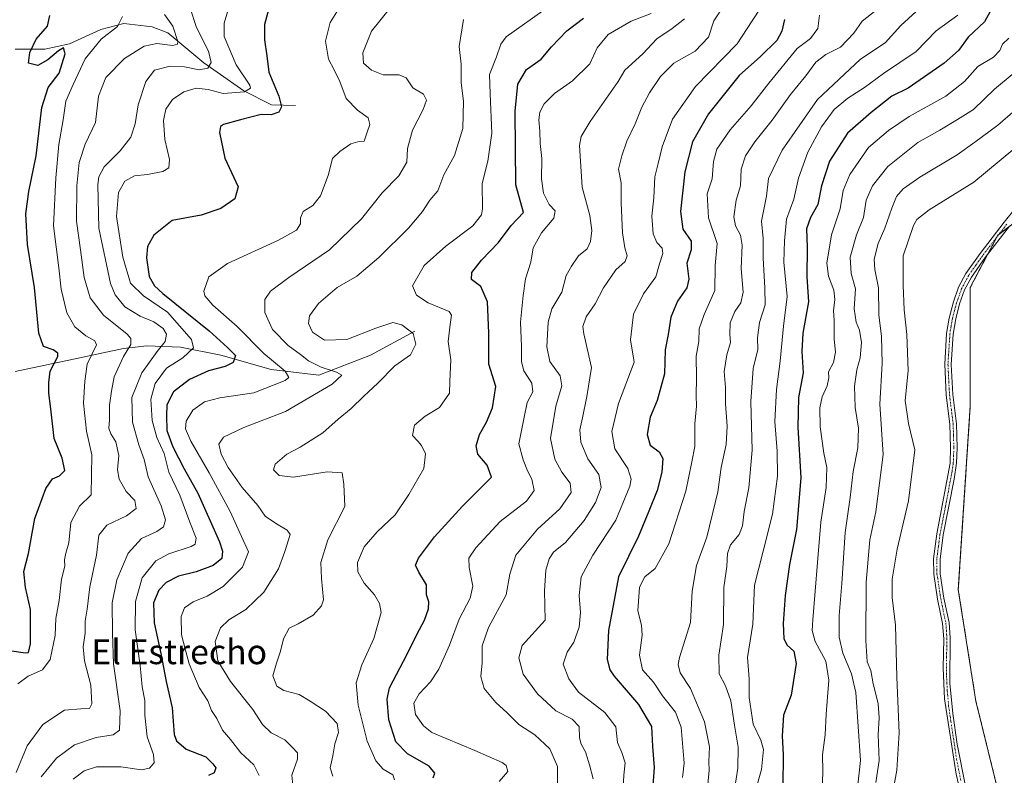
# Model space of a CAD drawing. Units: metres. Extents: x 628589 to 632071, y 4692603 to 4694980.
# Drawn here: x 630499 to 630817, y 4694396 to 4694640 of the extents above; entities that cross this region are included whole.
import ezdxf
from ezdxf.enums import TextEntityAlignment as Align

# ---------------------------------------------------------------- set-up
doc = ezdxf.new("R2010")
doc.units = ezdxf.units.M
doc.header["$MEASUREMENT"] = 0
doc.linetypes.add('TRAZO_Y_PUNTO', pattern=[1, 0.5, -0.25, 0, -0.25])
doc.linetypes.add('TRAZOS', pattern=[0.75, 0.5, -0.25])
for name, color, linetype, lineweight in [('Arbolado forestal', 92, 'TRAZOS', 0), ('Arbolado forestal CxS', 92, 'Continuous', 0), ('Camino', 19, 'Continuous', 0), ('Camino Cxs', 19, 'Continuous', 0), ('Camino eje', 39, 'TRAZO_Y_PUNTO', 13), ('Corriente natural lineal', 142, 'Continuous', 13), ('Cultivos herbáceos CxS', 92, 'Continuous', 0), ('Curva de nivel maestra', 36, 'Continuous', 30), ('Curva de nivel normal', 36, 'Continuous', 0), ('Texto cartográfico', 19, 'Continuous', 0)]:
    doc.layers.add(name, color=color, linetype=linetype, lineweight=lineweight)
doc.styles.add('Arial', font='txt', dxfattribs={"height": 0.2})

# ---------------------------------------------------------------- blocks, each defined once
blk = doc.blocks.new('*U150')
at = {"layer": 'Cultivos herbáceos CxS', "color": 92, "linetype": 'Continuous', "lineweight": 0}
blk.add_polyline3d([(630819.49, 4694291.68, 473.03), (630816.64, 4694316.34, 473.49), (630824.23, 4694354.28, 473.64), (630808.11, 4694419.72, 473.75), (630802.43, 4694455.76, 473.86), (630806.31, 4694515.19, 474.16), (630806.31, 4694553.39, 474.44), (630815.19, 4694570.27, 474.27), (630848.05, 4694595.14, 474.13)], dxfattribs=at)
blk = doc.blocks.new('*U152')
at = {"layer": 'Arbolado forestal CxS', "color": 92, "linetype": 'Continuous', "lineweight": 0}
blk.add_polyline3d([(630848.05, 4694595.14, 474.13), (630815.19, 4694570.27, 474.27), (630806.31, 4694553.39, 474.44), (630806.31, 4694515.19, 474.16), (630802.43, 4694455.76, 473.86), (630808.11, 4694419.72, 473.75), (630824.23, 4694354.28, 473.64), (630816.64, 4694316.34, 473.49), (630819.49, 4694291.68, 473.03)], dxfattribs=at)
blk = doc.blocks.new('*U168')
at = {"layer": 'Curva de nivel normal', "color": 36, "linetype": 'Continuous', "lineweight": 0}
blk.add_polyline3d([(630777.38, 4694644.1, 435), (630771.41, 4694639.41, 435), (630768.67, 4694635.5, 435), (630764.36, 4694630.97, 435), (630759.64, 4694628.63, 435), (630756.42, 4694626.11, 435), (630753.24, 4694621.72, 435), (630748.28, 4694615.66, 435), (630742.34, 4694607.44, 435), (630736.69, 4694600.43, 435), (630733.71, 4694595.89, 435), (630732.34, 4694591.56, 435), (630732.14, 4694586.24, 435), (630730.68, 4694581.58, 435), (630730, 4694576.18, 435), (630730.47, 4694573.28, 435), (630732.13, 4694570.28, 435), (630732.6, 4694567.08, 435), (630732.31, 4694559.46, 435), (630733, 4694551.9, 435), (630732.2, 4694548.4, 435), (630730.24, 4694545.63, 435), (630728.75, 4694541.9, 435), (630728.64, 4694538.29, 435), (630728.9, 4694535.57, 435), (630727.69, 4694531.58, 435), (630726.89, 4694526.18, 435), (630727.23, 4694521.04, 435), (630727.28, 4694515.83, 435), (630727.82, 4694508.57, 435), (630727.49, 4694502.7, 435), (630725.88, 4694495.22, 435), (630724.78, 4694487.4, 435), (630721.23, 4694472.71, 435), (630717.96, 4694463.52, 435), (630716.56, 4694455.28, 435), (630715.94, 4694445.18, 435), (630712.46, 4694433.8, 435), (630711.95, 4694431.62, 435), (630712.63, 4694428.92, 435), (630715.99, 4694423.78, 435), (630720.54, 4694413.01, 435), (630722.08, 4694405.02, 435), (630721.89, 4694400.2, 435), (630722.02, 4694397.43, 435), (630721.61, 4694392.84, 435)], dxfattribs=at)
blk = doc.blocks.new('*U169')
at = {"layer": 'Curva de nivel normal', "color": 36, "linetype": 'Continuous', "lineweight": 0}
blk.add_polyline3d([(630738.83, 4694643.89, 420), (630735.91, 4694639.56, 420), (630731, 4694632.07, 420), (630717.58, 4694618.28, 420), (630710.2, 4694607.74, 420), (630706.84, 4694598.77, 420), (630705.55, 4694593.42, 420), (630704.42, 4694589.1, 420), (630704.09, 4694582.34, 420), (630703.48, 4694576.38, 420), (630703.95, 4694570.67, 420), (630705.06, 4694567.88, 420), (630706.79, 4694566.04, 420), (630707.02, 4694564.38, 420), (630705.91, 4694561.06, 420), (630704.82, 4694556.84, 420), (630700.8, 4694551.28, 420), (630697.55, 4694544.76, 420), (630696.65, 4694536.47, 420), (630697.78, 4694529.26, 420), (630692.75, 4694515.94, 420), (630690.53, 4694506.82, 420), (630691.54, 4694501.27, 420), (630695.79, 4694494.9, 420), (630696.77, 4694491.44, 420), (630696.37, 4694489.18, 420), (630691.86, 4694478.18, 420), (630684.41, 4694466.92, 420), (630680.68, 4694459.88, 420), (630680.05, 4694453.92, 420), (630680.48, 4694448.42, 420), (630679.98, 4694443.64, 420), (630678.32, 4694438.76, 420), (630676.17, 4694435.59, 420), (630674.85, 4694431.65, 420), (630676.71, 4694426.93, 420), (630679.85, 4694422.66, 420), (630688.29, 4694416.1, 420), (630691.87, 4694411.41, 420), (630692.36, 4694406.44, 420), (630693.78, 4694403.18, 420), (630694.83, 4694399.78, 420), (630694.4, 4694395.87, 420), (630694.2, 4694391.87, 420)], dxfattribs=at)
blk = doc.blocks.new('*U170')
at = {"layer": 'Curva de nivel normal', "color": 36, "linetype": 'Continuous', "lineweight": 0}
blk.add_polyline3d([(630791.27, 4694644.8, 440), (630783.86, 4694638.03, 440), (630778.83, 4694632.42, 440), (630770.9, 4694627.16, 440), (630757.02, 4694614.09, 440), (630745.54, 4694597.72, 440), (630741.1, 4694588.56, 440), (630740.48, 4694582.88, 440), (630738.84, 4694574.8, 440), (630739.48, 4694569.22, 440), (630739.46, 4694562.8, 440), (630739.96, 4694553.27, 440), (630740.12, 4694547.77, 440), (630738.22, 4694542.09, 440), (630737.56, 4694537.14, 440), (630737.74, 4694533.29, 440), (630736.19, 4694527.2, 440), (630735.4, 4694516.53, 440), (630735.85, 4694500.82, 440), (630734.79, 4694488.64, 440), (630733.33, 4694481, 440), (630732.75, 4694476.33, 440), (630731.64, 4694473.55, 440), (630728.91, 4694470.21, 440), (630727.96, 4694467.48, 440), (630727.67, 4694463.26, 440), (630726.72, 4694456.47, 440), (630726.58, 4694444.54, 440), (630725.1, 4694434.6, 440), (630725.2, 4694428.62, 440), (630727.24, 4694424.72, 440), (630728.99, 4694419.8, 440), (630730.14, 4694411.94, 440), (630731.32, 4694404.92, 440), (630731.25, 4694398.06, 440), (630730.18, 4694391.2, 440)], dxfattribs=at)
blk = doc.blocks.new('*U172')
at = {"layer": 'Curva de nivel normal', "color": 36, "linetype": 'Continuous', "lineweight": 0}
blk.add_polyline3d([(630802.28, 4694641.33, 445), (630795.27, 4694636.3, 445), (630788.79, 4694629.59, 445), (630778.31, 4694622.53, 445), (630772.13, 4694617.96, 445), (630766.73, 4694614.51, 445), (630762.4, 4694610.88, 445), (630758.26, 4694605.32, 445), (630753.88, 4694597.1, 445), (630750.85, 4694588.68, 445), (630749.36, 4694581.93, 445), (630746.92, 4694575.49, 445), (630746.27, 4694568.41, 445), (630746.12, 4694561.6, 445), (630747.14, 4694550.41, 445), (630745.96, 4694540.92, 445), (630744.97, 4694529.57, 445), (630743.69, 4694520.42, 445), (630743.2, 4694510.07, 445), (630743.98, 4694500.53, 445), (630744.02, 4694492.47, 445), (630742.49, 4694480.2, 445), (630739.43, 4694468.21, 445), (630736.61, 4694457.26, 445), (630736.05, 4694444.61, 445), (630734.42, 4694433.89, 445), (630734.86, 4694426.97, 445), (630734.88, 4694420.92, 445), (630736.18, 4694412.3, 445), (630738.68, 4694407.15, 445), (630739.49, 4694404.12, 445), (630738.9, 4694397.71, 445), (630736.86, 4694390.5, 445)], dxfattribs=at)
blk = doc.blocks.new('*U174')
at = {"layer": 'Curva de nivel normal', "color": 36, "linetype": 'Continuous', "lineweight": 0}
blk.add_polyline3d([(630498.23, 4694396.65, 360), (630501.79, 4694405.28, 360), (630506.93, 4694412.16, 360), (630513.92, 4694416.81, 360), (630519.19, 4694417.26, 360), (630521.96, 4694417.37, 360), (630522.65, 4694418.86, 360), (630522.37, 4694424.88, 360), (630520.37, 4694432.82, 360), (630519.86, 4694437.32, 360), (630520.59, 4694441.71, 360), (630520.53, 4694445.6, 360), (630521.19, 4694449.49, 360), (630522.04, 4694456.7, 360), (630524.24, 4694466.88, 360), (630524.97, 4694473.31, 360), (630527.51, 4694476.59, 360), (630533.88, 4694479.64, 360), (630536.96, 4694481.99, 360), (630536.54, 4694484.53, 360), (630533.8, 4694487.49, 360), (630531.56, 4694491.42, 360), (630531.02, 4694494.44, 360), (630531.39, 4694499.12, 360), (630530.47, 4694503.48, 360), (630528.87, 4694506.06, 360), (630528.22, 4694507.96, 360), (630528.42, 4694510.65, 360), (630528.35, 4694515.38, 360), (630529.01, 4694519.83, 360), (630529.87, 4694524.55, 360), (630532.96, 4694531.09, 360), (630535.3, 4694534.99, 360), (630535.3, 4694536.93, 360), (630534.13, 4694538.3, 360), (630526.51, 4694544.44, 360), (630522.13, 4694550.04, 360), (630520.22, 4694556.55, 360), (630519, 4694565.55, 360), (630517.73, 4694574.78, 360), (630517.82, 4694586.17, 360), (630518.58, 4694593.76, 360), (630520.52, 4694599.69, 360), (630523.84, 4694606.68, 360), (630524.84, 4694615.18, 360), (630527.19, 4694621.22, 360), (630533.21, 4694627.38, 360), (630539.61, 4694631.33, 360), (630543.71, 4694632.22, 360), (630548.84, 4694631.57, 360), (630550.39, 4694631.98, 360), (630550.45, 4694632.87, 360), (630548.82, 4694637.82, 360), (630546.13, 4694641.54, 360)], dxfattribs=at)
blk = doc.blocks.new('*U175')
at = {"layer": 'Curva de nivel normal', "color": 36, "linetype": 'Continuous', "lineweight": 0}
blk.add_polyline3d([(630714.07, 4694640.15, 410), (630710.06, 4694637.08, 410), (630705.05, 4694633.71, 410), (630700.63, 4694628.89, 410), (630694.78, 4694623.53, 410), (630692.66, 4694619.89, 410), (630683.56, 4694607.04, 410), (630680.65, 4694602.16, 410), (630680.1, 4694599.27, 410), (630680.99, 4694585.83, 410), (630683.42, 4694576.59, 410), (630684.13, 4694571.81, 410), (630683.68, 4694568.21, 410), (630682.58, 4694565.88, 410), (630679.8, 4694563.55, 410), (630677.52, 4694560.21, 410), (630675.81, 4694557.21, 410), (630674.4, 4694551.88, 410), (630671.23, 4694546.48, 410), (630670, 4694542.12, 410), (630669.64, 4694534.22, 410), (630670.59, 4694529.44, 410), (630673.88, 4694524.79, 410), (630674.47, 4694521.62, 410), (630672.5, 4694515, 410), (630670.76, 4694504.58, 410), (630672.14, 4694497.96, 410), (630674.45, 4694493.75, 410), (630677.1, 4694490.17, 410), (630677.49, 4694487.11, 410), (630673.76, 4694481.83, 410), (630666.61, 4694475.25, 410), (630659.6, 4694466.87, 410), (630657.6, 4694460.8, 410), (630656.48, 4694454.09, 410), (630650.81, 4694443.49, 410), (630648.68, 4694437.6, 410), (630648.69, 4694432.16, 410), (630648.28, 4694427.67, 410), (630649.31, 4694423.79, 410), (630653.16, 4694419.3, 410), (630656.79, 4694415.96, 410), (630660.6, 4694412.17, 410), (630665.74, 4694408.91, 410), (630670.52, 4694404.34, 410), (630672.99, 4694398.6, 410), (630673.05, 4694392.29, 410)], dxfattribs=at)
blk = doc.blocks.new('*U176')
at = {"layer": 'Curva de nivel normal', "color": 36, "linetype": 'Continuous', "lineweight": 0}
blk.add_polyline3d([(630727.06, 4694644.92, 415), (630723.5, 4694639.56, 415), (630721.79, 4694634.18, 415), (630717.46, 4694629.7, 415), (630710.64, 4694625.84, 415), (630706.28, 4694621.56, 415), (630702.69, 4694616.22, 415), (630700.31, 4694611.62, 415), (630698.14, 4694606.24, 415), (630695.39, 4694600.69, 415), (630693.83, 4694595.94, 415), (630692.73, 4694591.62, 415), (630693.54, 4694587.19, 415), (630693.59, 4694580.74, 415), (630694.04, 4694571.02, 415), (630694.74, 4694566.22, 415), (630695.56, 4694563.55, 415), (630694.88, 4694561.79, 415), (630691.87, 4694559.05, 415), (630687.88, 4694553.23, 415), (630685.22, 4694548.05, 415), (630682.29, 4694543.88, 415), (630681.25, 4694540.77, 415), (630681.49, 4694538.38, 415), (630684.02, 4694527.55, 415), (630682.47, 4694518.17, 415), (630681.1, 4694511.3, 415), (630680.28, 4694507.44, 415), (630680.61, 4694503.45, 415), (630682.78, 4694498, 415), (630686.43, 4694492.93, 415), (630687.11, 4694488.75, 415), (630685.28, 4694483.88, 415), (630681.66, 4694478.13, 415), (630675.57, 4694471.03, 415), (630671.79, 4694467.89, 415), (630670.36, 4694465.73, 415), (630669.27, 4694462.1, 415), (630668.84, 4694455.33, 415), (630669.05, 4694445.87, 415), (630661.65, 4694437.7, 415), (630660.56, 4694433.69, 415), (630661.99, 4694428.5, 415), (630666.58, 4694422.06, 415), (630672.53, 4694416.67, 415), (630677.76, 4694413.91, 415), (630680.05, 4694411.53, 415), (630680.12, 4694407.93, 415), (630680.64, 4694405.82, 415), (630682.06, 4694403.36, 415), (630683.36, 4694399.13, 415), (630684.56, 4694394.68, 415)], dxfattribs=at)
blk = doc.blocks.new('*U177')
at = {"layer": 'Curva de nivel normal', "color": 36, "linetype": 'Continuous', "lineweight": 0}
blk.add_polyline3d([(630780.3, 4694385.01, 470), (630782.6, 4694397.46, 470), (630783.3, 4694409.54, 470), (630782.58, 4694427.54, 470), (630782.17, 4694444.24, 470), (630781.13, 4694453.28, 470), (630781.05, 4694459.12, 470), (630782.64, 4694468.79, 470), (630786.34, 4694484.49, 470), (630788.42, 4694500.9, 470), (630786.37, 4694509.47, 470), (630785.24, 4694516.82, 470), (630786.19, 4694526.46, 470), (630785.84, 4694538.18, 470), (630785, 4694546.11, 470), (630784.68, 4694554.14, 470), (630784.64, 4694563.56, 470), (630787.94, 4694573.42, 470), (630789.03, 4694575.3, 470), (630793.07, 4694578.48, 470), (630807.4, 4694587.42, 470), (630833.31, 4694608.79, 470)], dxfattribs=at)
blk = doc.blocks.new('*U178')
at = {"layer": 'Curva de nivel normal', "color": 36, "linetype": 'Continuous', "lineweight": 0}
blk.add_polyline3d([(630820.5, 4694622.68, 460), (630814.14, 4694617.42, 460), (630807.29, 4694610.9, 460), (630802.13, 4694607.6, 460), (630796.43, 4694604.16, 460), (630789.41, 4694600.25, 460), (630779.73, 4694592.41, 460), (630774.73, 4694586.26, 460), (630772.7, 4694581.53, 460), (630771.79, 4694575.94, 460), (630769.53, 4694570.34, 460), (630767.49, 4694563.12, 460), (630767.83, 4694557.9, 460), (630769.29, 4694552.92, 460), (630768.81, 4694546.45, 460), (630769.44, 4694542.21, 460), (630770.54, 4694539.55, 460), (630771.15, 4694535.62, 460), (630770.72, 4694530.7, 460), (630769.66, 4694526.75, 460), (630768.92, 4694521.5, 460), (630769.16, 4694514.58, 460), (630770.16, 4694507.97, 460), (630769.99, 4694501.55, 460), (630768.47, 4694493.88, 460), (630767.47, 4694485.55, 460), (630765.88, 4694474.21, 460), (630764.82, 4694457.77, 460), (630763.96, 4694447.43, 460), (630763.99, 4694440.43, 460), (630765.17, 4694435.22, 460), (630768, 4694428.6, 460), (630769.32, 4694422.55, 460), (630770.89, 4694400.56, 460), (630769.88, 4694391.62, 460)], dxfattribs=at)
blk = doc.blocks.new('*U179')
at = {"layer": 'Curva de nivel normal', "color": 36, "linetype": 'Continuous', "lineweight": 0}
blk.add_polyline3d([(630818.74, 4694633.89, 455), (630816.67, 4694631.95, 455), (630815.81, 4694629.9, 455), (630813.76, 4694627.8, 455), (630808.76, 4694624.81, 455), (630804.38, 4694619.88, 455), (630798.39, 4694615.16, 455), (630786.52, 4694608.56, 455), (630779.93, 4694604.04, 455), (630773.46, 4694598.56, 455), (630767.44, 4694589.88, 455), (630765.23, 4694584.71, 455), (630764.31, 4694578.76, 455), (630761.51, 4694570.34, 455), (630759.96, 4694561.2, 455), (630760.48, 4694557.03, 455), (630762.24, 4694552.5, 455), (630762.62, 4694549.46, 455), (630762.12, 4694545.86, 455), (630762.3, 4694542.79, 455), (630762.37, 4694536.64, 455), (630762.73, 4694532.46, 455), (630762.1, 4694529.18, 455), (630760.57, 4694526.17, 455), (630760.63, 4694524.17, 455), (630760.14, 4694521.64, 455), (630758.53, 4694518.08, 455), (630757.7, 4694514.54, 455), (630757.84, 4694508.32, 455), (630759.04, 4694499.86, 455), (630760, 4694495.19, 455), (630759.72, 4694488.73, 455), (630758.04, 4694477.57, 455), (630757.02, 4694464.5, 455), (630755.42, 4694446.04, 455), (630755.29, 4694442.59, 455), (630756.24, 4694438.96, 455), (630759.69, 4694432.64, 455), (630760.58, 4694426.54, 455), (630759.74, 4694415.52, 455), (630759.48, 4694408.82, 455), (630758.56, 4694402.44, 455), (630758.65, 4694397.15, 455), (630758.44, 4694390, 455)], dxfattribs=at)
blk = doc.blocks.new('*U180')
at = {"layer": 'Curva de nivel normal', "color": 36, "linetype": 'Continuous', "lineweight": 0}
blk.add_polyline3d([(630826.38, 4694615.51, 465), (630815.17, 4694605.83, 465), (630807.79, 4694600.27, 465), (630802.08, 4694596.18, 465), (630790.06, 4694589.01, 465), (630784.65, 4694585.24, 465), (630782.52, 4694582.74, 465), (630780.94, 4694579.04, 465), (630778.72, 4694572.55, 465), (630776.54, 4694567.55, 465), (630775.28, 4694562.55, 465), (630775.44, 4694559.21, 465), (630776.66, 4694553.21, 465), (630776.8, 4694544.55, 465), (630777.65, 4694537.55, 465), (630777.86, 4694528.86, 465), (630777.13, 4694515.64, 465), (630778.14, 4694499.46, 465), (630775.79, 4694480.94, 465), (630773.89, 4694471.87, 465), (630772.72, 4694458.18, 465), (630772.56, 4694439.29, 465), (630773.04, 4694432.49, 465), (630774.19, 4694429.62, 465), (630774.98, 4694425.3, 465), (630776.58, 4694419.01, 465), (630776.9, 4694414.4, 465), (630776.51, 4694408.98, 465), (630776.84, 4694400.54, 465), (630775.84, 4694393.48, 465)], dxfattribs=at)
blk = doc.blocks.new('*U183')
at = {"layer": 'Curva de nivel normal', "color": 36, "linetype": 'Continuous', "lineweight": 0}
blk.add_polyline3d([(630757.62, 4694641.3, 430), (630757.09, 4694637.08, 430), (630754.74, 4694633.75, 430), (630750.4, 4694630.62, 430), (630741.31, 4694619.35, 430), (630735.57, 4694612, 430), (630728.8, 4694604.25, 430), (630724.49, 4694598.03, 430), (630723.38, 4694594.03, 430), (630722.98, 4694588.46, 430), (630721.39, 4694583.61, 430), (630721.79, 4694575.88, 430), (630724.57, 4694567.62, 430), (630723.94, 4694560.42, 430), (630723.83, 4694552.42, 430), (630720.4, 4694544.67, 430), (630718.8, 4694539.97, 430), (630718.63, 4694535.9, 430), (630717.78, 4694531.21, 430), (630717.94, 4694524.21, 430), (630717.83, 4694518.51, 430), (630717.93, 4694515.07, 430), (630717.41, 4694509.38, 430), (630717.34, 4694502.02, 430), (630716.45, 4694497.08, 430), (630714.47, 4694487.55, 430), (630708.96, 4694470.55, 430), (630704.52, 4694462.55, 430), (630701.19, 4694459.88, 430), (630699.53, 4694456.56, 430), (630698.98, 4694448.94, 430), (630700.15, 4694444.28, 430), (630700.35, 4694441.04, 430), (630699.47, 4694434.58, 430), (630700.45, 4694429.87, 430), (630704.05, 4694425.85, 430), (630706.98, 4694421.45, 430), (630711.12, 4694416.18, 430), (630713, 4694411.36, 430), (630713.92, 4694399.72, 430), (630713.38, 4694395.03, 430)], dxfattribs=at)
blk = doc.blocks.new('*U186')
at = {"layer": 'Curva de nivel normal', "color": 36, "linetype": 'Continuous', "lineweight": 0}
blk.add_polyline3d([(630703.22, 4694641.89, 405), (630696.84, 4694639.4, 405), (630689.38, 4694635.11, 405), (630685.82, 4694630.78, 405), (630683.48, 4694625.57, 405), (630677.83, 4694620.18, 405), (630672.03, 4694616.02, 405), (630668.71, 4694612.72, 405), (630667.35, 4694610.02, 405), (630667.02, 4694607.56, 405), (630667.32, 4694603.89, 405), (630667.41, 4694599.86, 405), (630667.95, 4694595.09, 405), (630667.89, 4694588.52, 405), (630668.53, 4694583.88, 405), (630670.39, 4694580.23, 405), (630672.29, 4694578.12, 405), (630671.9, 4694575.73, 405), (630667.86, 4694571.02, 405), (630665.14, 4694566.21, 405), (630664.42, 4694561.59, 405), (630662.7, 4694556.19, 405), (630661.97, 4694550.78, 405), (630661.07, 4694542.19, 405), (630661.43, 4694534.36, 405), (630661.38, 4694529.32, 405), (630662.15, 4694526.48, 405), (630664.74, 4694522.41, 405), (630665.07, 4694519.62, 405), (630663.25, 4694516.18, 405), (630662.12, 4694510.96, 405), (630660.52, 4694502.84, 405), (630661.91, 4694497.72, 405), (630663.36, 4694494.17, 405), (630664.78, 4694491.47, 405), (630665.49, 4694487.76, 405), (630662.98, 4694484.35, 405), (630654.54, 4694477.81, 405), (630646.62, 4694469.31, 405), (630644.4, 4694465.88, 405), (630644.48, 4694462.88, 405), (630645.66, 4694456.88, 405), (630644.8, 4694452.97, 405), (630641.3, 4694446.26, 405), (630638.21, 4694437.85, 405), (630634.74, 4694430.1, 405), (630631.98, 4694425.97, 405), (630628.4, 4694422.14, 405), (630626.68, 4694419.04, 405), (630627.18, 4694415.4, 405), (630629.74, 4694411.75, 405), (630632.5, 4694409.61, 405), (630646.35, 4694403.83, 405), (630655.14, 4694399.95, 405), (630656.44, 4694399, 405), (630656.96, 4694397.04, 405), (630654.18, 4694393.81, 405)], dxfattribs=at)
blk = doc.blocks.new('*U187')
at = {"layer": 'Curva de nivel maestra', "color": 36, "linetype": 'Continuous', "lineweight": 30}
blk.add_polyline3d([(630812.68, 4694642.54, 450), (630810.88, 4694639.22, 450), (630805.56, 4694634.22, 450), (630802.5, 4694629.91, 450), (630797.83, 4694625.8, 450), (630786.21, 4694617.81, 450), (630781, 4694615.16, 450), (630774.26, 4694609.89, 450), (630766.62, 4694603.22, 450), (630760.88, 4694594.22, 450), (630758.21, 4694586.22, 450), (630757.1, 4694580.21, 450), (630754.68, 4694576, 450), (630753.46, 4694572.29, 450), (630753.65, 4694566.36, 450), (630753.52, 4694556.8, 450), (630754.08, 4694548.77, 450), (630752.26, 4694538.65, 450), (630751.92, 4694532.64, 450), (630752.35, 4694525.76, 450), (630750.81, 4694517.87, 450), (630750.64, 4694508.21, 450), (630751.59, 4694491.88, 450), (630750.16, 4694475.21, 450), (630747.98, 4694463.88, 450), (630746.52, 4694453.87, 450), (630745.85, 4694444.79, 450), (630746.05, 4694439.89, 450), (630747.19, 4694437.79, 450), (630749.36, 4694435.87, 450), (630750.12, 4694431.92, 450), (630748.46, 4694421.72, 450), (630746.01, 4694415.25, 450), (630745.52, 4694408.54, 450), (630745.86, 4694402.4, 450), (630745.75, 4694392.32, 450)], dxfattribs=at)
blk = doc.blocks.new('*U188')
at = {"layer": 'Curva de nivel maestra', "color": 36, "linetype": 'Continuous', "lineweight": 30}
blk.add_polyline3d([(630496.09, 4694436.12, 350), (630501.24, 4694435.35, 350), (630502.22, 4694435.46, 350), (630502.9, 4694438.22, 350), (630502.9, 4694449.3, 350), (630501.26, 4694456.43, 350), (630500.76, 4694461.6, 350), (630502.22, 4694467.44, 350), (630504.3, 4694478.79, 350), (630507.86, 4694488.39, 350), (630510.02, 4694491.61, 350), (630512.3, 4694492.51, 350), (630513.96, 4694494.29, 350), (630513.15, 4694498.21, 350), (630510.5, 4694504.55, 350), (630509.59, 4694513.21, 350), (630508.79, 4694519.32, 350), (630508.81, 4694522.63, 350), (630509.22, 4694526.32, 350), (630511.72, 4694531.11, 350), (630511.7, 4694532.11, 350), (630510.18, 4694533.18, 350), (630507.1, 4694534.29, 350), (630505.62, 4694538.62, 350), (630504.2, 4694553.32, 350), (630501.91, 4694567.24, 350), (630501.4, 4694577.14, 350), (630502.32, 4694584.34, 350), (630504.75, 4694595.92, 350), (630506.61, 4694611.5, 350), (630508.61, 4694617.94, 350), (630512.2, 4694622.59, 350), (630514.09, 4694628.89, 350), (630513.51, 4694630.78, 350), (630511.9, 4694629.87, 350), (630508.52, 4694626.87, 350), (630505.26, 4694625.04, 350), (630502.29, 4694625.8, 350), (630502.64, 4694629.26, 350), (630504.78, 4694633.56, 350), (630508.37, 4694637.82, 350), (630509.11, 4694641.28, 350)], dxfattribs=at)
blk = doc.blocks.new('*U189')
at = {"layer": 'Curva de nivel maestra', "color": 36, "linetype": 'Continuous', "lineweight": 30}
blk.add_polyline3d([(630580.38, 4694645.43, 375), (630578.45, 4694638.36, 375), (630578.42, 4694633.41, 375), (630579.18, 4694628.2, 375), (630579.89, 4694622.89, 375), (630583.09, 4694615.18, 375), (630583.95, 4694611.7, 375), (630583.05, 4694610, 375), (630580.55, 4694609.19, 375), (630577.32, 4694609.26, 375), (630570.71, 4694607.48, 375), (630565.21, 4694606.06, 375), (630564.29, 4694605.41, 375), (630563.88, 4694603.42, 375), (630565.61, 4694595.11, 375), (630569.96, 4694585.92, 375), (630568.83, 4694582, 375), (630564.35, 4694578.86, 375), (630558, 4694576.73, 375), (630548.67, 4694574.98, 375), (630542.74, 4694570.3, 375), (630540.62, 4694566.56, 375), (630540.34, 4694562.97, 375), (630541.19, 4694556.88, 375), (630542.88, 4694553.86, 375), (630545.62, 4694551.43, 375), (630560.56, 4694539.41, 375), (630566.54, 4694534.02, 375), (630569.07, 4694531.39, 375), (630568.32, 4694529.11, 375), (630565.76, 4694527.86, 375), (630560.34, 4694526.5, 375), (630554.24, 4694523.7, 375), (630549.08, 4694519.63, 375), (630546.88, 4694515.46, 375), (630546.83, 4694511.88, 375), (630546.92, 4694507.16, 375), (630548.86, 4694501.86, 375), (630552.54, 4694494.78, 375), (630556.96, 4694486.92, 375), (630563.87, 4694471.21, 375), (630564.89, 4694468.2, 375), (630564.72, 4694465.82, 375), (630561.84, 4694463.55, 375), (630556.39, 4694461.56, 375), (630550.72, 4694460.17, 375), (630546.7, 4694458.11, 375), (630544.3, 4694455.57, 375), (630542.65, 4694451.49, 375), (630542.86, 4694445.01, 375), (630544.94, 4694435.1, 375), (630546.71, 4694426.06, 375), (630548.63, 4694417.57, 375), (630549.28, 4694408.98, 375), (630550.06, 4694406.95, 375), (630553.14, 4694404.27, 375), (630559.53, 4694401.77, 375), (630561.78, 4694399.53, 375), (630562.69, 4694398.25, 375), (630562.16, 4694396.58, 375), (630560.39, 4694395.78, 375)], dxfattribs=at)
blk = doc.blocks.new('*U191')
at = {"layer": 'Curva de nivel maestra', "color": 36, "linetype": 'Continuous', "lineweight": 30}
blk.add_polyline3d([(630632.88, 4694394.95, 400), (630633.47, 4694396.45, 400), (630631.62, 4694398.73, 400), (630624.65, 4694402.74, 400), (630620.8, 4694406.62, 400), (630618.58, 4694413.74, 400), (630618.07, 4694420.39, 400), (630618.79, 4694424.09, 400), (630624.53, 4694434.87, 400), (630627.7, 4694441.54, 400), (630630.1, 4694445.87, 400), (630631.4, 4694449.54, 400), (630631.46, 4694451.87, 400), (630630.73, 4694454.06, 400), (630630.69, 4694457.32, 400), (630628.23, 4694461.41, 400), (630627.2, 4694463.7, 400), (630628.13, 4694465.88, 400), (630633.36, 4694472.85, 400), (630642.32, 4694482.78, 400), (630651.76, 4694492.11, 400), (630650.3, 4694495.99, 400), (630647.33, 4694499.57, 400), (630646.73, 4694502.21, 400), (630647.81, 4694505.88, 400), (630650.09, 4694509.88, 400), (630652.08, 4694514.52, 400), (630653.12, 4694521.43, 400), (630650.82, 4694528.64, 400), (630650.86, 4694538.7, 400), (630650.46, 4694548.7, 400), (630648.26, 4694553.69, 400), (630645.25, 4694555.96, 400), (630645.41, 4694558.23, 400), (630648.54, 4694562.21, 400), (630654.02, 4694567.88, 400), (630658.03, 4694573.38, 400), (630662.08, 4694577.57, 400), (630659.6, 4694586.54, 400), (630659.4, 4694610.31, 400), (630660.21, 4694619, 400), (630663.04, 4694623.74, 400), (630667.74, 4694627.11, 400), (630671.06, 4694631.1, 400), (630676.02, 4694636.27, 400), (630681.39, 4694640.37, 400)], dxfattribs=at)
blk = doc.blocks.new('*U192')
at = {"layer": 'Curva de nivel maestra', "color": 36, "linetype": 'Continuous', "lineweight": 30}
blk.add_polyline3d([(630746.36, 4694639.95, 425), (630745.49, 4694636.22, 425), (630743.8, 4694633.15, 425), (630738.52, 4694627.94, 425), (630731.69, 4694621.85, 425), (630721.81, 4694609.49, 425), (630716.67, 4694600.45, 425), (630714.16, 4694590.68, 425), (630712.75, 4694577.96, 425), (630713.52, 4694572.26, 425), (630716.16, 4694568.31, 425), (630716.2, 4694565.49, 425), (630714.76, 4694561.22, 425), (630715.38, 4694556.02, 425), (630714.83, 4694553.28, 425), (630711.77, 4694548.93, 425), (630709.57, 4694543.73, 425), (630708.74, 4694538.21, 425), (630707.81, 4694533.19, 425), (630707.57, 4694525.45, 425), (630705.16, 4694516.86, 425), (630702.91, 4694511.44, 425), (630702, 4694505.85, 425), (630702.96, 4694502.47, 425), (630705.88, 4694500.26, 425), (630707.07, 4694498.16, 425), (630706.75, 4694493.69, 425), (630705.18, 4694487.78, 425), (630702.54, 4694481.14, 425), (630699.18, 4694473.02, 425), (630692.77, 4694459.95, 425), (630689.47, 4694442.61, 425), (630689.04, 4694433.17, 425), (630689.9, 4694429.84, 425), (630691.32, 4694427.78, 425), (630699.2, 4694418.67, 425), (630703.4, 4694411.54, 425), (630703.67, 4694405.14, 425), (630704.19, 4694398.34, 425), (630703.3, 4694385.28, 425)], dxfattribs=at)

msp = doc.modelspace()

# ---------------------------------------------------------------- linework, layer by layer
at = {"layer": 'Arbolado forestal', "color": 92, "linetype": 'TRAZOS', "lineweight": 0}
msp.add_polyline3d([(630819.49, 4694291.68, 473.03), (630816.64, 4694316.34, 473.49), (630824.23, 4694354.28, 473.64), (630808.11, 4694419.72, 473.75), (630802.43, 4694455.76, 473.86), (630806.31, 4694515.19, 474.16), (630806.31, 4694553.39, 474.44), (630812.01, 4694564.22, 474.28), (630814.88, 4694569.67, 474.28), (630815.19, 4694570.27, 474.27), (630815.54, 4694570.53, 474.26), (630818.74, 4694572.95, 474.3)], dxfattribs=at)
at = {"layer": 'Camino', "color": 19, "linetype": 'Continuous', "lineweight": 0}
for points in [[(630803.22, 4694389.75, 473.68), (630801.7, 4694396.18, 473.6), (630797.99, 4694420.54, 473.53), (630797.49, 4694430.52, 473.64), (630797.72, 4694439.86, 473.79), (630797.36, 4694444.82, 473.83), (630795.7, 4694452.66, 473.65), (630794.5, 4694460.74, 473.55), (630794.44, 4694465.74, 473.54), (630795.47, 4694473.77, 473.37), (630799.75, 4694496.63, 473.4), (630799.93, 4694501.62, 473.26), (630799.72, 4694509.19, 473.48), (630798.54, 4694518.57, 474.02), (630798.04, 4694528.56, 474.15), (630798.66, 4694538.51, 474.25), (630799.47, 4694543.41, 474.29), (630800.85, 4694548.7, 474.28), (630802.54, 4694553.43, 474.36), (630804.89, 4694557.85, 474.31), (630809.45, 4694564.35, 474.31), (630817.27, 4694574.5, 474.2), (630820.4, 4694578.4, 474.17)], [(630818.93, 4694573.2, 474.31), (630811.15, 4694563.1, 474.28), (630806.68, 4694556.75, 474.32), (630804.47, 4694552.58, 474.4), (630802.86, 4694548.08, 474.33), (630801.59, 4694543.25, 474.25), (630800.75, 4694538.27, 474.25), (630800.14, 4694528.54, 474.21), (630800.63, 4694518.76, 473.99), (630801.82, 4694509.35, 473.64), (630802.04, 4694501.62, 473.62), (630801.87, 4694496.62, 473.7), (630801.11, 4694491.44, 473.7), (630797.55, 4694473.44, 473.58), (630796.54, 4694465.62, 473.58), (630796.6, 4694460.91, 473.61), (630797.77, 4694453.04, 473.7), (630799.44, 4694445.12, 473.84), (630799.82, 4694440.16, 473.82), (630799.74, 4694425.56, 473.61), (630800.63, 4694415.77, 473.56), (630802.06, 4694405.88, 473.62), (630804.87, 4694391.71, 473.65)]]:
    msp.add_polyline3d(points, dxfattribs=at)
at = {"layer": 'Camino Cxs', "color": 19, "linetype": 'Continuous', "lineweight": 0}
for points in [[(630803.22, 4694389.75, 473.68), (630801.7, 4694396.18, 473.6), (630797.99, 4694420.54, 473.53), (630797.49, 4694430.52, 473.64), (630797.72, 4694439.86, 473.79), (630797.36, 4694444.82, 473.83), (630795.7, 4694452.66, 473.65), (630794.5, 4694460.74, 473.55), (630794.44, 4694465.74, 473.54), (630795.47, 4694473.77, 473.37), (630799.75, 4694496.63, 473.4), (630799.93, 4694501.62, 473.26), (630799.72, 4694509.19, 473.48), (630798.54, 4694518.57, 474.02), (630798.04, 4694528.56, 474.15), (630798.66, 4694538.51, 474.25), (630799.47, 4694543.41, 474.29), (630800.85, 4694548.7, 474.28), (630802.54, 4694553.43, 474.36), (630804.89, 4694557.85, 474.31), (630809.45, 4694564.35, 474.31), (630817.27, 4694574.5, 474.2), (630820.4, 4694578.4, 474.17)], [(630818.93, 4694573.2, 474.31), (630811.15, 4694563.1, 474.28), (630806.68, 4694556.75, 474.32), (630804.47, 4694552.58, 474.4), (630802.86, 4694548.08, 474.33), (630801.59, 4694543.25, 474.25), (630800.75, 4694538.27, 474.25), (630800.14, 4694528.54, 474.21), (630800.63, 4694518.76, 473.99), (630801.82, 4694509.35, 473.64), (630802.04, 4694501.62, 473.62), (630801.87, 4694496.62, 473.7), (630801.11, 4694491.44, 473.7), (630797.55, 4694473.44, 473.58), (630796.54, 4694465.62, 473.58), (630796.6, 4694460.91, 473.61), (630797.77, 4694453.04, 473.7), (630799.44, 4694445.12, 473.84), (630799.82, 4694440.16, 473.82), (630799.74, 4694425.56, 473.61), (630800.63, 4694415.77, 473.56), (630802.06, 4694405.88, 473.62), (630804.87, 4694391.71, 473.65)]]:
    msp.add_polyline3d(points, dxfattribs=at)
at = {"layer": 'Camino eje', "color": 39, "linetype": 'TRAZO_Y_PUNTO', "lineweight": 13}
msp.add_polyline3d([(630818.1, 4694573.85, 474.26), (630810.3, 4694563.73, 474.29), (630808.07, 4694560.55, 474.31), (630805.79, 4694557.3, 474.31), (630804.68, 4694555.22, 474.37), (630803.51, 4694553.01, 474.38), (630801.86, 4694548.39, 474.29), (630801.22, 4694545.98, 474.27), (630800.53, 4694543.33, 474.27), (630800.11, 4694540.84, 474.26), (630799.71, 4694538.39, 474.25), (630799.09, 4694528.55, 474.18), (630799.59, 4694518.67, 474), (630800.18, 4694513.98, 473.76), (630800.77, 4694509.27, 473.56), (630800.88, 4694505.41, 473.44), (630800.99, 4694501.62, 473.46), (630800.9, 4694499.12, 473.51), (630800.81, 4694496.63, 473.56), (630800.43, 4694494.04, 473.57), (630798.29, 4694482.61, 473.58), (630796.51, 4694473.61, 473.47), (630796.01, 4694469.7, 473.52), (630795.49, 4694465.68, 473.56), (630795.55, 4694460.83, 473.58), (630796.74, 4694452.85, 473.65), (630797.57, 4694448.93, 473.74), (630798.4, 4694444.97, 473.83), (630798.59, 4694442.49, 473.84), (630798.77, 4694440.01, 473.81), (630798.66, 4694435.34, 473.77), (630798.62, 4694428.04, 473.61), (630798.87, 4694423.05, 473.56), (630799.31, 4694418.16, 473.55), (630800.03, 4694413.21, 473.57), (630801.88, 4694401.03, 473.59), (630803.29, 4694393.95, 473.64)], dxfattribs=at)
at = {"layer": 'Corriente natural lineal', "color": 142, "linetype": 'Continuous', "lineweight": 13}
for points in [[(630588.48, 4694612.14, 375.78), (630580.7, 4694612.41, 373.65), (630571.82, 4694616.95, 369.59), (630558.82, 4694625.89, 363.76), (630547.19, 4694635.63, 358.81), (630542.17, 4694637.61, 357.05), (630532.98, 4694638.6, 354.81), (630525.56, 4694636.73, 353.12), (630515.45, 4694632.06, 350.98), (630507.51, 4694630.31, 350.46), (630497.9, 4694630.31, 347.44)], [(630626.95, 4694539.22, 389.96), (630612.63, 4694531.49, 386.99), (630596, 4694525.06, 383.12), (630580.63, 4694526.93, 378.31), (630564.32, 4694531.55, 373.57), (630551.33, 4694534.08, 367.97), (630540.49, 4694534.49, 362.58), (630532.9, 4694533.71, 358.87), (630511.72, 4694529.09, 350.57), (630497.92, 4694526.25, 345.83)]]:
    msp.add_polyline3d(points, dxfattribs=at)
at = {"layer": 'Cultivos herbáceos CxS', "color": 92, "linetype": 'Continuous', "lineweight": 0}
msp.add_polyline3d([(630819.49, 4694291.68, 473.03), (630816.64, 4694316.34, 473.49), (630824.23, 4694354.28, 473.64), (630808.11, 4694419.72, 473.75), (630802.43, 4694455.76, 473.86), (630806.31, 4694515.19, 474.16), (630806.31, 4694553.39, 474.44), (630812.01, 4694564.22, 474.28), (630814.88, 4694569.67, 474.28), (630815.19, 4694570.27, 474.27), (630815.54, 4694570.53, 474.26), (630818.74, 4694572.95, 474.3)], dxfattribs=at)
at = {"layer": 'Curva de nivel normal', "color": 36, "linetype": 'Continuous', "lineweight": 0}
for points in [[(630587.76, 4694390.42, 385), (630587.25, 4694395.86, 385), (630589.06, 4694401.04, 385), (630589.08, 4694403.02, 385), (630587.35, 4694404.83, 385), (630585.06, 4694407.2, 385), (630580.62, 4694409.54, 385), (630577.8, 4694412.15, 385), (630574.66, 4694417.07, 385), (630567.43, 4694426.12, 385), (630563.41, 4694432.76, 385), (630562.5, 4694439, 385), (630564.21, 4694443.46, 385), (630566.96, 4694446.06, 385), (630572.37, 4694449.38, 385), (630578.27, 4694454.94, 385), (630582.91, 4694462.48, 385), (630584.98, 4694468.14, 385), (630586.78, 4694473.61, 385), (630585.8, 4694474.99, 385), (630582.29, 4694477.02, 385), (630578.7, 4694479.5, 385), (630576.25, 4694482.98, 385), (630571.28, 4694488.77, 385), (630566.72, 4694495.2, 385), (630564.43, 4694499.58, 385), (630563.73, 4694502.71, 385), (630565.23, 4694505.02, 385), (630571.72, 4694508.09, 385), (630585.22, 4694513.27, 385), (630600.27, 4694522.1, 385), (630603.4, 4694525.03, 385), (630601.68, 4694526.02, 385), (630596.72, 4694527.6, 385), (630592.63, 4694529.68, 385), (630590.03, 4694531.74, 385), (630586.06, 4694534.63, 385), (630581, 4694539.75, 385), (630578.5, 4694545.3, 385), (630578.58, 4694549.49, 385), (630580.38, 4694552.16, 385), (630586.3, 4694556.58, 385), (630599.41, 4694565.5, 385), (630609.8, 4694575.58, 385), (630616.41, 4694583.93, 385), (630621.81, 4694589.42, 385), (630624.37, 4694593.83, 385), (630624.59, 4694598.22, 385), (630626.27, 4694604.22, 385), (630629.7, 4694610.89, 385), (630630.73, 4694613.9, 385), (630629.78, 4694615.86, 385), (630626.35, 4694617.85, 385), (630624.22, 4694621.05, 385), (630621.97, 4694622.11, 385), (630616.72, 4694622.11, 385), (630612.96, 4694623.62, 385), (630610.35, 4694625.85, 385), (630610.17, 4694629.15, 385), (630612.99, 4694636.14, 385), (630625.45, 4694651.73, 385)], [(630506.34, 4694395.33, 365), (630511.25, 4694401.38, 365), (630517.05, 4694405.63, 365), (630524.09, 4694408.03, 365), (630529.61, 4694408.83, 365), (630531.65, 4694410.36, 365), (630531.82, 4694416.64, 365), (630529.7, 4694431.75, 365), (630529.35, 4694441.73, 365), (630529.3, 4694451.52, 365), (630530.81, 4694458.98, 365), (630534.38, 4694467.54, 365), (630538.71, 4694472.32, 365), (630543.64, 4694474.58, 365), (630545.82, 4694476.07, 365), (630546.43, 4694478.33, 365), (630545.05, 4694482.88, 365), (630540.93, 4694492.16, 365), (630539.63, 4694497.8, 365), (630537.87, 4694502.55, 365), (630535.86, 4694509.88, 365), (630535.6, 4694517.87, 365), (630538.8, 4694525.81, 365), (630543.78, 4694532.74, 365), (630546.42, 4694535.94, 365), (630546.77, 4694538.24, 365), (630545.73, 4694540.08, 365), (630542.76, 4694542.3, 365), (630538.3, 4694544.13, 365), (630533.36, 4694547.13, 365), (630530.26, 4694551.01, 365), (630528.75, 4694554.66, 365), (630524.98, 4694572.52, 365), (630524.59, 4694586.62, 365), (630524.96, 4694589.1, 365), (630526.68, 4694592.33, 365), (630531.84, 4694597.56, 365), (630535.28, 4694601.89, 365), (630536.74, 4694606.22, 365), (630537.67, 4694612.4, 365), (630540.16, 4694619.94, 365), (630542.95, 4694623.6, 365), (630548.02, 4694624.84, 365), (630552.62, 4694624.62, 365), (630557.33, 4694623.66, 365), (630560.19, 4694624.19, 365), (630561.2, 4694626.04, 365), (630560.34, 4694629.74, 365), (630556.51, 4694637.35, 365), (630554.4, 4694643.56, 365)], [(630576.68, 4694395.75, 380), (630574.96, 4694399.21, 380), (630570.77, 4694403.07, 380), (630567.46, 4694407.37, 380), (630564.93, 4694410.32, 380), (630563.02, 4694414.11, 380), (630561.32, 4694416.76, 380), (630560.15, 4694419.83, 380), (630557.33, 4694424.11, 380), (630554.12, 4694431.8, 380), (630552.94, 4694436.22, 380), (630551.69, 4694441.2, 380), (630551.58, 4694447.04, 380), (630552.66, 4694449.87, 380), (630555.37, 4694451.81, 380), (630559.93, 4694453.62, 380), (630565.12, 4694456.78, 380), (630571.36, 4694463.05, 380), (630573.26, 4694467.94, 380), (630571.04, 4694472.97, 380), (630567.32, 4694481, 380), (630560.6, 4694493.47, 380), (630554.64, 4694503.74, 380), (630552.9, 4694507.76, 380), (630553.15, 4694510.21, 380), (630555.31, 4694513.69, 380), (630559.06, 4694516.44, 380), (630563.98, 4694517.76, 380), (630575, 4694519.32, 380), (630585.1, 4694523.3, 380), (630586.25, 4694524.33, 380), (630585.09, 4694526.34, 380), (630578.25, 4694532.08, 380), (630569.67, 4694540.74, 380), (630561.73, 4694547.61, 380), (630559.18, 4694550.7, 380), (630558.85, 4694552.16, 380), (630560.45, 4694556.83, 380), (630566.54, 4694561.16, 380), (630582.93, 4694568.71, 380), (630588.72, 4694571.92, 380), (630590.07, 4694573.88, 380), (630590.02, 4694575.88, 380), (630590.91, 4694577.87, 380), (630594.04, 4694579.88, 380), (630596.56, 4694583, 380), (630599.02, 4694589.59, 380), (630600.37, 4694595.06, 380), (630602.74, 4694597.3, 380), (630606.3, 4694599.76, 380), (630608.54, 4694600.46, 380), (630610.59, 4694600.68, 380), (630611.58, 4694603.59, 380), (630612.41, 4694606.06, 380), (630611.88, 4694608.14, 380), (630608.44, 4694610.64, 380), (630604.85, 4694614.44, 380), (630602.8, 4694619.86, 380), (630600.97, 4694623.72, 380), (630599.06, 4694627.12, 380), (630598.16, 4694632.99, 380), (630599.6, 4694639, 380), (630603.94, 4694645.82, 380)], [(630498.79, 4694425.37, 355), (630502.17, 4694427.78, 355), (630506.76, 4694429.87, 355), (630509.24, 4694433.2, 355), (630510.83, 4694440.93, 355), (630511.1, 4694446.45, 355), (630512.12, 4694452.23, 355), (630512.91, 4694459.18, 355), (630513.93, 4694463.37, 355), (630513.89, 4694465.39, 355), (630514.29, 4694467.6, 355), (630515.29, 4694470.84, 355), (630515.97, 4694477.44, 355), (630518.76, 4694482.77, 355), (630522.45, 4694486.44, 355), (630522.74, 4694499.26, 355), (630520.95, 4694507.01, 355), (630519.98, 4694516.05, 355), (630520.4, 4694523.09, 355), (630521.24, 4694528.55, 355), (630524.18, 4694534.81, 355), (630523.66, 4694536.1, 355), (630520.79, 4694537.71, 355), (630517.2, 4694540.63, 355), (630514.64, 4694545.14, 355), (630512.75, 4694552.88, 355), (630512.06, 4694559.73, 355), (630510.35, 4694573.32, 355), (630511.12, 4694588.75, 355), (630512.03, 4694599.56, 355), (630513.42, 4694607.56, 355), (630514.33, 4694613.56, 355), (630516.72, 4694618.89, 355), (630520.6, 4694627.22, 355), (630525.75, 4694633.56, 355), (630530.99, 4694637.72, 355), (630532.59, 4694640.87, 355)], [(630516.71, 4694394.5, 370), (630520.18, 4694397.19, 370), (630524.25, 4694398.51, 370), (630532.06, 4694398.52, 370), (630538.73, 4694397.55, 370), (630541.35, 4694398.08, 370), (630542.77, 4694399.87, 370), (630542.56, 4694402.54, 370), (630540.56, 4694408.2, 370), (630539.86, 4694415.2, 370), (630539.85, 4694419.92, 370), (630538.93, 4694424.4, 370), (630538.26, 4694431.23, 370), (630536.68, 4694442.79, 370), (630536.77, 4694451.94, 370), (630538.93, 4694459.57, 370), (630543.34, 4694465.09, 370), (630547.6, 4694467.36, 370), (630554.74, 4694469.68, 370), (630556.03, 4694470.46, 370), (630556.41, 4694472.34, 370), (630554.31, 4694477.6, 370), (630551.11, 4694486.31, 370), (630547.61, 4694493.71, 370), (630546.02, 4694499.75, 370), (630543.66, 4694504.88, 370), (630542.18, 4694510.38, 370), (630541.77, 4694517.26, 370), (630543.1, 4694522.39, 370), (630546.77, 4694527.27, 370), (630552.06, 4694530.7, 370), (630555.54, 4694533.83, 370), (630554.88, 4694536.56, 370), (630547.16, 4694545.39, 370), (630539.42, 4694550.64, 370), (630535.17, 4694554.75, 370), (630532.67, 4694563.21, 370), (630530.71, 4694576.34, 370), (630531.3, 4694584.05, 370), (630533.36, 4694587.67, 370), (630536.51, 4694589.49, 370), (630540.71, 4694589.88, 370), (630545.59, 4694590.85, 370), (630547.53, 4694592.03, 370), (630547.74, 4694594.7, 370), (630546.24, 4694601.2, 370), (630545.84, 4694607.31, 370), (630546.6, 4694610.96, 370), (630548.72, 4694614.12, 370), (630552.39, 4694616.53, 370), (630556.36, 4694617.76, 370), (630560.25, 4694617.38, 370), (630565.14, 4694616.04, 370), (630571.94, 4694616.61, 370), (630573.91, 4694617.71, 370), (630573.67, 4694618.78, 370), (630569.28, 4694625.32, 370), (630565.42, 4694634.47, 370), (630565.39, 4694638.78, 370), (630566.64, 4694642.7, 370)], [(630620.44, 4694394.37, 395), (630619.87, 4694395.9, 395), (630616.76, 4694397.8, 395), (630614.38, 4694400.42, 395), (630611.64, 4694406.81, 395), (630608.68, 4694418.44, 395), (630608.07, 4694425.69, 395), (630609.86, 4694431.48, 395), (630613.78, 4694440.02, 395), (630616.13, 4694448.4, 395), (630615.59, 4694451.34, 395), (630613.98, 4694454.13, 395), (630610.66, 4694457.81, 395), (630608.59, 4694461.47, 395), (630608.5, 4694464.54, 395), (630610.67, 4694469.64, 395), (630614.86, 4694474.49, 395), (630620.63, 4694479.95, 395), (630625.02, 4694486.55, 395), (630629.91, 4694494.88, 395), (630630.37, 4694499.65, 395), (630629.14, 4694502.28, 395), (630627.95, 4694503.78, 395), (630626.25, 4694505.61, 395), (630626.89, 4694508.9, 395), (630630.3, 4694511.75, 395), (630634.99, 4694514.55, 395), (630638.19, 4694519.21, 395), (630638.31, 4694523.01, 395), (630638.63, 4694530.05, 395), (630637.72, 4694535.97, 395), (630638.33, 4694541.41, 395), (630638.83, 4694544.39, 395), (630638.1, 4694545.61, 395), (630631.25, 4694548.39, 395), (630627.53, 4694550.85, 395), (630626.17, 4694553.88, 395), (630630.02, 4694560.5, 395), (630636.98, 4694566.71, 395), (630645.74, 4694573.34, 395), (630648.47, 4694576.8, 395), (630648.86, 4694578.81, 395), (630648.7, 4694586.94, 395), (630650.55, 4694594.15, 395), (630651.8, 4694603.22, 395), (630651.25, 4694615.89, 395), (630651.13, 4694622.22, 395), (630653.36, 4694627.85, 395), (630654.75, 4694631.93, 395), (630656.49, 4694634.32, 395), (630668.26, 4694642.71, 395)], [(630600.55, 4694395.54, 390), (630599.67, 4694398.21, 390), (630600.49, 4694402.07, 390), (630601.16, 4694405.92, 390), (630602.37, 4694409.57, 390), (630601.91, 4694412.48, 390), (630598.13, 4694416.46, 390), (630593.22, 4694419.7, 390), (630589.66, 4694421.84, 390), (630584.66, 4694423.16, 390), (630582.42, 4694424.57, 390), (630581.09, 4694427.93, 390), (630582.28, 4694431.97, 390), (630583.63, 4694435.9, 390), (630584.57, 4694439.87, 390), (630586.38, 4694443.27, 390), (630589.32, 4694444.71, 390), (630594.14, 4694447.5, 390), (630596.8, 4694450.5, 390), (630597.46, 4694452.46, 390), (630596.84, 4694459.32, 390), (630596.68, 4694464.53, 390), (630598.9, 4694471.9, 390), (630604.39, 4694482.57, 390), (630604.06, 4694489.89, 390), (630603.53, 4694493.45, 390), (630598.63, 4694493.85, 390), (630587.85, 4694492.1, 390), (630583.14, 4694492.63, 390), (630581.39, 4694494.42, 390), (630581.87, 4694496.32, 390), (630585.64, 4694499.53, 390), (630590, 4694501.81, 390), (630597.28, 4694506.44, 390), (630602.18, 4694510.82, 390), (630606.39, 4694514.27, 390), (630610.47, 4694518.31, 390), (630615.05, 4694522.46, 390), (630620.47, 4694528.08, 390), (630625.58, 4694531.66, 390), (630627.25, 4694535.02, 390), (630626.39, 4694538.54, 390), (630622.79, 4694541.36, 390), (630619.88, 4694542.04, 390), (630614.4, 4694540.26, 390), (630605.05, 4694536.52, 390), (630597.86, 4694536.34, 390), (630593.91, 4694538.91, 390), (630592.62, 4694541.72, 390), (630592.98, 4694544.21, 390), (630595.89, 4694548.21, 390), (630601.89, 4694553.34, 390), (630608.3, 4694557.06, 390), (630615.34, 4694563.01, 390), (630624.94, 4694572.55, 390), (630629.42, 4694577.88, 390), (630631.83, 4694581.55, 390), (630634.4, 4694584.55, 390), (630636.32, 4694589.8, 390), (630639.74, 4694596, 390), (630642.52, 4694604.69, 390), (630642.68, 4694613.51, 390), (630641.93, 4694619.46, 390), (630641.9, 4694625.52, 390), (630641.32, 4694631.26, 390), (630642.69, 4694639.98, 390)]]:
    msp.add_polyline3d(points, dxfattribs=at)

# ---------------------------------------------------------------- block references
at = {"layer": 'Arbolado forestal CxS', "color": 92, "linetype": 'Continuous', "lineweight": 0}
msp.add_blockref('*U152', (0, 0), dxfattribs=at)
at = {"layer": 'Cultivos herbáceos CxS', "color": 92, "linetype": 'Continuous', "lineweight": 0}
msp.add_blockref('*U150', (0, 0), dxfattribs=at)
at = {"layer": 'Curva de nivel maestra', "color": 36, "linetype": 'Continuous', "lineweight": 30}
for name in ['*U192', '*U187', '*U191', '*U189', '*U188']:
    msp.add_blockref(name, (0, 0), dxfattribs=at)
at = {"layer": 'Curva de nivel normal', "color": 36, "linetype": 'Continuous', "lineweight": 0}
for name in ['*U175', '*U176', '*U169', '*U183', '*U168', '*U170', '*U172', '*U179', '*U178', '*U180', '*U177', '*U186', '*U174']:
    msp.add_blockref(name, (0, 0), dxfattribs=at)

# ---------------------------------------------------------------- texts
at = {"layer": 'Texto cartográfico', "color": 19, "linetype": 'Continuous', "lineweight": 0, "style": 'Arial'}
msp.add_text('El Estrecho', height=8, dxfattribs=at).set_placement((630550.92, 4694435.69), align=Align.MIDDLE_CENTER)

doc.saveas('drawing.dxf')
